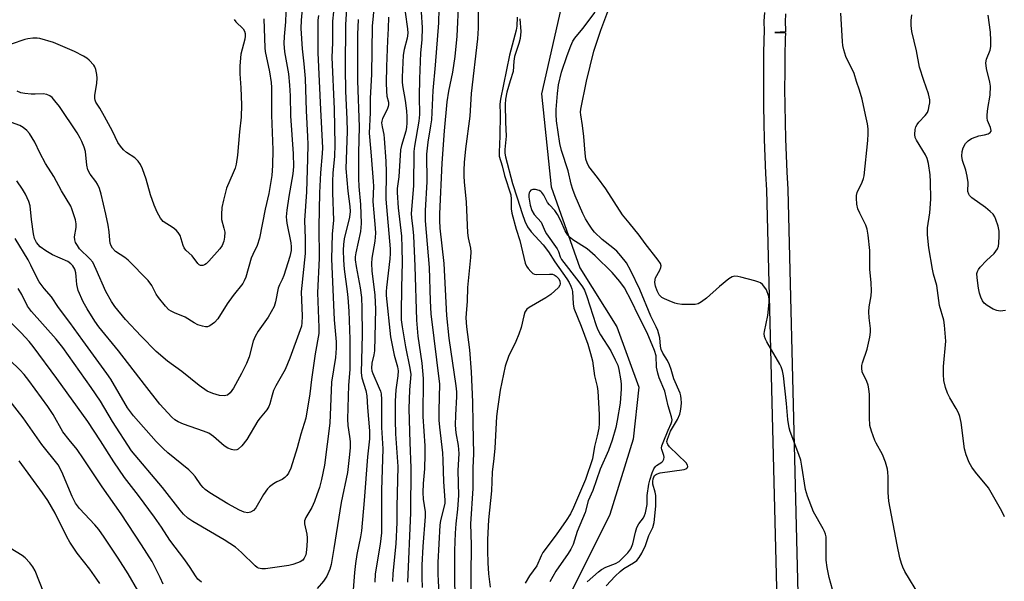
# Model space of a CAD drawing. Units: inches. Extents: x 1249770 to 1255770, y 577451 to 581451.
# Drawn here: x 1251992 to 1252274, y 577943 to 578104 of the extents above; entities that cross this region are included whole.
import ezdxf

# ---------------------------------------------------------------- set-up
doc = ezdxf.new("R2010")
doc.units = ezdxf.units.IN
doc.header["$MEASUREMENT"] = 0
for name, color, linetype in [('HYDRO-Single Line Stream', 4, 'Continuous'), ('TRANS-Street Sidewalk', 7, 'Continuous'), ('Undefined', 1, 'Continuous')]:
    doc.layers.add(name, color=color, linetype=linetype)

msp = doc.modelspace()

# ---------------------------------------------------------------- linework, layer by layer
at = {"layer": 'HYDRO-Single Line Stream'}
msp.add_lwpolyline([(1252143.61, 578270.27), (1252139.67, 578243.17), (1252138.08, 578211.36), (1252141.21, 578188.98), (1252150.63, 578177.97), (1252161.23, 578176), (1252171.44, 578174.04), (1252180.86, 578170.89), (1252185.97, 578163.82), (1252184.78, 578155.96), (1252177.71, 578148.11), (1252157.28, 578125.74), (1252146.66, 578107.29), (1252141.15, 578082.94), (1252143.88, 578056.24), (1252152.12, 578033.06), (1252162.71, 578016.17), (1252168.99, 577998.88), (1252167.4, 577983.96), (1252160.72, 577962.37), (1252148.92, 577938.81)], dxfattribs=at)
at = {"layer": 'TRANS-Street Sidewalk'}
for points in [[(1252211.73, 577812.12), (1252205.66, 578055.32), (1252205.4, 578060.11), (1252205.18, 578064.94), (1252205.01, 578069.79), (1252204.88, 578074.63), (1252204.8, 578079.47), (1252204.76, 578084.32), (1252204.77, 578089.16), (1252204.83, 578094), (1252204.93, 578098.84), (1252204.98, 578100.49), (1252204.96, 578100.91), (1252204.96, 578101.01), (1252204.94, 578103.54), (1252204.94, 578103.68), (1252205.04, 578106.19)], [(1252211.04, 578105.86), (1252210.93, 578103.51), (1252210.96, 578101.11), (1252210.98, 578100.62), (1252207.98, 578100.5), (1252210.98, 578100.41), (1252210.93, 578098.69), (1252210.83, 578093.91), (1252210.77, 578089.12), (1252210.76, 578084.34), (1252210.8, 578079.54), (1252210.88, 578074.76), (1252211, 578069.96), (1252211.18, 578065.19), (1252211.4, 578060.41), (1252211.66, 578055.61), (1252211.66, 578055.53), (1252217.73, 577812.47)]]:
    msp.add_lwpolyline(points, dxfattribs=at)
at = {"layer": 'Undefined'}
for points, elevation in [([(1252086.04, 578119.12), (1252084.92, 578102.76), (1252084.83, 578090.26), (1252084.97, 578083.63), (1252085.31, 578075.64), (1252085.39, 578072.06), (1252085.1, 578061.49), (1252085.62, 578054.99), (1252086.21, 578050.58), (1252086.29, 578049.2), (1252086.06, 578047.59), (1252084.59, 578041.35), (1252084.35, 578039.77), (1252084.27, 578038.1), (1252084.35, 578035.2), (1252084.56, 578032.68), (1252085.44, 578026.3), (1252085.62, 578024.56), (1252085.89, 578020.63), (1252086.24, 578012.62), (1252086.16, 578003.91), (1252085.86, 577999.45), (1252085.52, 577989.63), (1252085.61, 577987.85), (1252086.15, 577984.7), (1252086.31, 577983.31), (1252086.31, 577981.54), (1252086.15, 577979.52), (1252085.49, 577974.35), (1252083.75, 577965.79), (1252081.63, 577952.63), (1252080.81, 577948.06), (1252080.45, 577946.68), (1252079.6, 577944.68), (1252078.67, 577943.29), (1252076.81, 577941.12)], 574), ([(1252068.05, 578111.64), (1252067.79, 578103.5), (1252067.38, 578099.28), (1252067.33, 578097.32), (1252067.48, 578094.94), (1252068.59, 578088.58), (1252068.95, 578085.37), (1252069.1, 578082.36), (1252069.25, 578076.58), (1252069.99, 578065.74), (1252070.02, 578062.07), (1252069.9, 578059.97), (1252068.7, 578053.5), (1252068.16, 578049.57), (1252068, 578047.61), (1252068.02, 578046.69), (1252068.14, 578045.84), (1252069.32, 578040.19), (1252069.41, 578039.08), (1252069.35, 578037.99), (1252069, 578036.33), (1252067.28, 578030.81), (1252066.86, 578029.74), (1252066.02, 578028.17), (1252065.64, 578027.22), (1252064.91, 578023.29), (1252064.48, 578021.95), (1252062.81, 578018.92), (1252059.98, 578014.93), (1252059.07, 578013.39), (1252058.49, 578012.07), (1252057.35, 578007.49), (1252056.6, 578005.61), (1252055.15, 578002.73), (1252052.9, 577998.59), (1252051.93, 577997.26), (1252051.12, 577996.59), (1252050.16, 577996.37), (1252048.85, 577996.45), (1252046.92, 577997.03), (1252045.36, 577997.72), (1252043.07, 577999.28), (1252038.09, 578003.31), (1252033.93, 578006.34), (1252030.71, 578009.02), (1252026.38, 578013.41), (1252021.91, 578018.28), (1252018.87, 578021.93), (1252017.88, 578023.41), (1252016.26, 578026.26), (1252013.55, 578032.56), (1252012.53, 578034.63), (1252011.76, 578035.62), (1252008.78, 578038.5), (1252008.15, 578039.39), (1252007.64, 578040.34), (1252007.38, 578041.08), (1252007.34, 578041.89), (1252007.79, 578044.55), (1252007.81, 578045.68), (1252007.57, 578046.83), (1252007.07, 578048.55), (1252006.59, 578049.95), (1252006.25, 578050.7), (1252003.61, 578055.14), (1252001.42, 578059.19), (1251998.98, 578062.94), (1251997.37, 578066.03), (1251995.94, 578069.06), (1251995.22, 578070.3), (1251994.41, 578071.49), (1251993.68, 578072.35), (1251992.63, 578073.23), (1251991.67, 578073.78), (1251989.28, 578074.69)], 582), ([(1252072.94, 578111.57), (1252072.26, 578103.99), (1252072.16, 578101.57), (1252072.53, 578095.83), (1252073.03, 578091.53), (1252073.39, 578087.26), (1252073.7, 578078.06), (1252074.1, 578070.68), (1252074.15, 578068.37), (1252074.08, 578064.3), (1252073.75, 578054.81), (1252073.18, 578046.62), (1252073.44, 578041.42), (1252073.38, 578037.18), (1252072.25, 578026.17), (1252072.53, 578019.18), (1252072.49, 578017.32), (1252072.31, 578016.3), (1252072, 578015.25), (1252069, 578007.2), (1252067.63, 578003.93), (1252065.03, 577999.2), (1252064.37, 577997.86), (1252063.93, 577996.58), (1252063.32, 577994.11), (1252063.03, 577993.32), (1252062.39, 577992.35), (1252060.48, 577990.08), (1252059.81, 577989.17), (1252056.67, 577983.84), (1252055.23, 577982.02), (1252054.25, 577981.06), (1252053.81, 577980.84), (1252053.07, 577980.82), (1252052.28, 577981), (1252051.22, 577981.4), (1252050.23, 577981.99), (1252047.1, 577984.71), (1252045.81, 577985.62), (1252044.28, 577986.27), (1252038.54, 577988.2), (1252037.03, 577988.92), (1252036.09, 577989.51), (1252035.22, 577990.22), (1252031.77, 577994.01), (1252027.36, 577999.59), (1252019.95, 578009.25), (1252014.33, 578016.16), (1252013.17, 578017.77), (1252010.92, 578021.28), (1252009.76, 578023.32), (1252008.37, 578026.5), (1252007.98, 578028.3), (1252007.84, 578030.57), (1252007.7, 578031.63), (1252007.39, 578032.63), (1252006.83, 578033.58), (1252006.28, 578034.19), (1252005.41, 578034.82), (1252001.05, 578036.78), (1251999.09, 578037.91), (1251997.51, 578039.09), (1251996.4, 578040.34), (1251995.86, 578041.43), (1251995.54, 578042.79), (1251995, 578046.91), (1251994.65, 578050.76), (1251994.21, 578052.07), (1251993.27, 578054.11), (1251992.42, 578055.6), (1251990.77, 578057.98)], 580), ([(1252093.38, 578110.32), (1252092.62, 578102.31), (1252092.38, 578088.43), (1252092.05, 578081.65), (1252092.01, 578077.54), (1252091.76, 578071.65), (1252091.79, 578070.62), (1252092.35, 578065.16), (1252092.92, 578057.78), (1252092.94, 578056.4), (1252092.82, 578052.06), (1252093.03, 578048.77), (1252093.47, 578044.39), (1252093.53, 578042.94), (1252093.4, 578040.64), (1252092.52, 578035.77), (1252092.36, 578034.28), (1252092.46, 578032.14), (1252093.34, 578025.19), (1252093.6, 578021.17), (1252093.26, 578009.23), (1252093.11, 578008.12), (1252092.52, 578005.72), (1252092.42, 578004.32), (1252092.55, 578003.53), (1252092.78, 578002.78), (1252094.65, 577998.51), (1252094.94, 577997.71), (1252095.14, 577996.89), (1252095.24, 577995.32), (1252095.26, 577987.3), (1252095.66, 577981.19), (1252095.3, 577969.34), (1252095.31, 577957.14), (1252094.92, 577953.85), (1252093.49, 577945.36), (1252093.32, 577942.99)], 570), ([(1252111.78, 578111.37), (1252111.61, 578103.25), (1252110.65, 578091.14), (1252109.95, 578083.89), (1252109.56, 578075.49), (1252109.35, 578073.77), (1252108.55, 578069.09), (1252108.2, 578065.64), (1252108.24, 578057.72), (1252107.79, 578049.45), (1252107.81, 578046.51), (1252108.93, 578033.15), (1252109.18, 578023.62), (1252109.41, 578019.82), (1252111.84, 577999.73), (1252111.69, 577992.12), (1252111.74, 577989.35), (1252111.9, 577987.35), (1252112.74, 577980), (1252112.85, 577977.93), (1252113, 577971.69), (1252113.41, 577966.44), (1252113.38, 577965.64), (1252113.23, 577964.76), (1252112.2, 577960.61), (1252111.99, 577959.33), (1252111.43, 577948.57), (1252111.4, 577945.34), (1252111.47, 577943.28), (1252111.88, 577936.88)], 562), ([(1252117.31, 578109.53), (1252116.82, 578099.39), (1252116.27, 578093.63), (1252115.59, 578089.09), (1252114.49, 578083.65), (1252114.02, 578080.61), (1252113.24, 578072.31), (1252112.6, 578063.07), (1252111.86, 578048.52), (1252111.84, 578046.63), (1252111.98, 578044.44), (1252113.17, 578034.27), (1252113.85, 578019.36), (1252114.59, 578012.93), (1252116.54, 577999.27), (1252116.72, 577997.55), (1252116.72, 577996.2), (1252116.45, 577990.85), (1252116.41, 577987.97), (1252116.55, 577985.77), (1252117.21, 577982.12), (1252117.43, 577979.84), (1252117.12, 577974.92), (1252117.33, 577967.78), (1252117.07, 577963.91), (1252116.54, 577959.64), (1252116.37, 577956.98), (1252116.23, 577952.04), (1252116.19, 577946.42), (1252116.27, 577936.57)], 560), ([(1252122.99, 578109.58), (1252122.94, 578101.74), (1252122.77, 578098.61), (1252121, 578082.97), (1252120.61, 578076.5), (1252119.3, 578067.09), (1252118.95, 578063.26), (1252118.86, 578061.02), (1252118.85, 578059.35), (1252118.94, 578057.64), (1252119.54, 578051.88), (1252119.92, 578043.1), (1252120.11, 578041.67), (1252120.73, 578038.68), (1252120.84, 578037.64), (1252120.76, 578035.97), (1252119.89, 578027.42), (1252119.85, 578023.49), (1252119.51, 578019.93), (1252119.46, 578018.67), (1252119.65, 578016.12), (1252120.44, 578009.52), (1252120.96, 578003.21), (1252121.34, 577994.56), (1252121.39, 577988.39), (1252121.59, 577979.75), (1252121.41, 577975.74), (1252121.41, 577969.81), (1252120.81, 577959.65), (1252120.93, 577953.67), (1252120.76, 577935.99)], 558), ([(1252224.97, 577939.15), (1252223.54, 577944.26), (1252222.97, 577947.18), (1252222.7, 577949.23), (1252222.69, 577955.1), (1252222.62, 577955.97), (1252222.46, 577956.75), (1252222.21, 577957.5), (1252221.83, 577958.29), (1252219.06, 577963.08), (1252217.28, 577967.57), (1252216.77, 577969.53), (1252215.73, 577976.19), (1252215.4, 577977.89), (1252214.84, 577979.58), (1252212.36, 577986.12), (1252212.04, 577987.17), (1252211.64, 577989.62), (1252211.25, 577994.16), (1252210.39, 578002.12), (1252210.1, 578003.53), (1252209.76, 578004.63), (1252209.4, 578005.43), (1252205.63, 578011.82), (1252205.25, 578012.61), (1252205.01, 578013.39), (1252204.93, 578014.19), (1252204.98, 578014.76), (1252205.99, 578019.37), (1252206.37, 578023.07), (1252206.35, 578023.92), (1252206.19, 578024.78), (1252205.53, 578026.72), (1252205.11, 578027.43), (1252204.43, 578028.23), (1252203.82, 578028.72), (1252203.32, 578028.97), (1252202.21, 578029.34), (1252198.19, 578030.4), (1252197.34, 578030.59), (1252196.51, 578030.66), (1252195.76, 578030.45), (1252194.82, 578029.85), (1252192.09, 578027.66), (1252188.38, 578024.3), (1252186.97, 578023.25), (1252185.98, 578022.73), (1252185.14, 578022.57), (1252183.96, 578022.52), (1252181.28, 578022.56), (1252180.11, 578022.68), (1252179.28, 578022.91), (1252177.65, 578023.55), (1252176.32, 578024.13), (1252175.58, 578024.56), (1252174.86, 578025.3), (1252174.21, 578026.45), (1252173.72, 578027.8), (1252173.57, 578028.87), (1252173.63, 578029.65), (1252173.8, 578030.17), (1252175.03, 578032.39), (1252175.34, 578033.11), (1252175.41, 578033.58), (1252175.18, 578034.29), (1252174.56, 578035.21), (1252170.83, 578039.99), (1252169.1, 578042.37), (1252166.18, 578045.9), (1252164.33, 578048.26), (1252159.56, 578055.64), (1252157.16, 578058.89), (1252154.66, 578062.07), (1252154.17, 578063.08), (1252153.84, 578064.17), (1252153.58, 578065.86), (1252153.27, 578070.67), (1252152.86, 578073.85), (1252152.35, 578076.88), (1252152.31, 578077.6), (1252152.38, 578078.46), (1252154.01, 578086.49), (1252156.1, 578095.09), (1252158.14, 578101.14), (1252160.7, 578107.97)], 556), ([(1252053.1, 578104.21), (1252053.54, 578103.54), (1252055.66, 578101.55), (1252056.05, 578100.86), (1252056.23, 578100.14), (1252056.26, 578099.41), (1252056.14, 578098.6), (1252055.01, 578094.28), (1252054.7, 578090.95), (1252054.67, 578088.61), (1252054.97, 578084.62), (1252055.15, 578079.78), (1252055.09, 578076.18), (1252054.57, 578072.02), (1252054.03, 578065.32), (1252053.61, 578062.74), (1252053.31, 578061.62), (1252052.82, 578060.26), (1252050.89, 578055.86), (1252049.98, 578052.38), (1252049.55, 578050.33), (1252049.42, 578048.3), (1252049.47, 578046.86), (1252050.15, 578044.39), (1252050.35, 578043.25), (1252050.33, 578041.83), (1252050.15, 578040.71), (1252049.66, 578039.43), (1252049, 578038.49), (1252045.83, 578034.97), (1252045, 578034.17), (1252044.57, 578033.85), (1252044.11, 578033.67), (1252043.42, 578033.69), (1252043, 578033.9), (1252042.64, 578034.25), (1252041, 578036.46), (1252039.25, 578038.13), (1252038.73, 578038.77), (1252038.41, 578039.47), (1252037.57, 578042.28), (1252037.04, 578043.2), (1252036.45, 578043.79), (1252035.55, 578044.51), (1252032.77, 578046.36), (1252031.94, 578047.24), (1252031.01, 578048.94), (1252030.12, 578051), (1252029.14, 578053.94), (1252027.89, 578058.46), (1252026.81, 578061.41), (1252026.22, 578062.68), (1252025.58, 578063.57), (1252024.62, 578064.55), (1252022.26, 578066.1), (1252021.38, 578066.84), (1252020.51, 578067.86), (1252019.78, 578068.96), (1252018.19, 578072.23), (1252015.93, 578076.44), (1252014.62, 578078.79), (1252013.45, 578080.55), (1252013.22, 578081.06), (1252013.14, 578081.52), (1252013.16, 578082.38), (1252013.73, 578085.91), (1252013.83, 578087.38), (1252013.72, 578088.48), (1252013.46, 578089.84), (1252013.19, 578090.6), (1252012.89, 578091.08), (1252011.5, 578092.58), (1252010.82, 578093.12), (1252009.88, 578093.7), (1252007.35, 578095), (1252001.33, 578097.63), (1251997.44, 578098.74), (1251996.59, 578098.85), (1251995.43, 578098.83), (1251993.99, 578098.69), (1251993.13, 578098.51), (1251989.19, 578097.16)], 586), ([(1252077.19, 578105.3), (1252077.05, 578104.01), (1252076.99, 578094.63), (1252077.76, 578078.37), (1252078.36, 578067.46), (1252078.28, 578065.76), (1252077.75, 578060.27), (1252077.49, 578054.52), (1252077.33, 578044.81), (1252077.44, 578035.78), (1252076.95, 578025.87), (1252077.35, 578015.98), (1252077.32, 578014.23), (1252076.24, 578008.43), (1252075.2, 578001.03), (1252074.71, 577996.97), (1252073.63, 577989.94), (1252072.2, 577985.41), (1252071.15, 577981.45), (1252069.29, 577975.63), (1252068.6, 577974.17), (1252068.13, 577973.52), (1252067.59, 577972.95), (1252066.8, 577972.43), (1252065.33, 577971.74), (1252064.34, 577971.16), (1252063.18, 577970.33), (1252062.57, 577969.74), (1252061.46, 577968.09), (1252059.31, 577964.31), (1252058.59, 577963.5), (1252057.7, 577963.03), (1252056.97, 577962.87), (1252055.9, 577963.06), (1252054.55, 577963.57), (1252051.25, 577965.37), (1252046.09, 577968.61), (1252044.77, 577969.55), (1252044.19, 577970.06), (1252043.51, 577970.84), (1252041.93, 577973.24), (1252041.17, 577974.15), (1252040.06, 577975.14), (1252034.05, 577980.07), (1252032.72, 577981.25), (1252030.75, 577983.31), (1252024.19, 577990.67), (1252023.33, 577991.77), (1252022.54, 577992.95), (1252017.7, 578001.12), (1252016.63, 578002.76), (1252009.71, 578012.22), (1252006.03, 578017.42), (1252002.78, 578021.71), (1252000.71, 578024.75), (1251998.66, 578027.15), (1251997.22, 578029.04), (1251996.52, 578030.27), (1251994.86, 578033.84), (1251994.08, 578035.36), (1251990.37, 578041.43)], 578), ([(1252061.53, 578104.34), (1252061.83, 578096.04), (1252061.98, 578095.02), (1252063.16, 578089.23), (1252063.67, 578086.11), (1252063.79, 578084.68), (1252063.72, 578076.75), (1252064.14, 578066.88), (1252064.07, 578062.35), (1252063.88, 578059.53), (1252062.99, 578054.34), (1252061.96, 578049.83), (1252060.32, 578041.51), (1252059.66, 578039.4), (1252058.38, 578036.81), (1252057.95, 578035.76), (1252056.44, 578030.32), (1252055.95, 578029.29), (1252055.5, 578028.56), (1252052.76, 578025.09), (1252051.06, 578022.72), (1252048.42, 578018.38), (1252047.44, 578017.4), (1252046.09, 578016.42), (1252045.38, 578016.14), (1252044.85, 578016.13), (1252044.03, 578016.29), (1252042.65, 578016.74), (1252041.6, 578017.23), (1252038.99, 578018.87), (1252036, 578020.1), (1252035.05, 578020.58), (1252034.39, 578021.02), (1252033.37, 578022.03), (1252031.36, 578024.51), (1252030.75, 578025.48), (1252029.49, 578028.01), (1252028.45, 578029.39), (1252022.68, 578035.26), (1252021.7, 578036.02), (1252019.11, 578037.73), (1252018.21, 578038.65), (1252017.82, 578039.31), (1252017.57, 578040.1), (1252017.43, 578040.95), (1252017.25, 578043.35), (1252016.94, 578045.31), (1252016.32, 578048.41), (1252014.98, 578054.19), (1252014.46, 578055.78), (1252013.91, 578057.05), (1252013.42, 578057.79), (1252011.78, 578059.92), (1252011.14, 578061.11), (1252010.83, 578062.47), (1252010.46, 578066.33), (1252010.07, 578067.66), (1252009.47, 578069.22), (1252008.97, 578070.23), (1252008.06, 578071.7), (1252003.02, 578079.28), (1252001.72, 578080.93), (1252000.92, 578081.8), (1252000.22, 578082.31), (1251999.44, 578082.67), (1251998.34, 578082.88), (1251996.06, 578082.76), (1251994.88, 578082.78), (1251993.1, 578082.96), (1251991.95, 578083.19), (1251990.92, 578083.66)], 584), ([(1252081.49, 578106.37), (1252081.2, 578103.7), (1252081.22, 578097.55), (1252081.09, 578093.39), (1252081.67, 578078.5), (1252081.93, 578068.3), (1252081.83, 578065.08), (1252081.35, 578060.14), (1252081.22, 578057.83), (1252081.24, 578054.57), (1252081.49, 578046.69), (1252081.17, 578042.66), (1252080.98, 578035.61), (1252081.5, 578022.48), (1252081.75, 578018.16), (1252082.31, 578011.86), (1252082.33, 578009.99), (1252082.06, 578007.33), (1252080.96, 578000.25), (1252080.47, 577988.55), (1252078.92, 577976.54), (1252078.11, 577972.34), (1252077.5, 577970.11), (1252076.77, 577967.96), (1252076.07, 577966.11), (1252075.28, 577964.32), (1252074.77, 577963.37), (1252073.58, 577961.52), (1252073.18, 577960.51), (1252073.21, 577959.7), (1252073.92, 577956.69), (1252074.02, 577955.66), (1252074.01, 577954.8), (1252073.8, 577952.21), (1252073.57, 577950.8), (1252073.16, 577949.84), (1252072.69, 577949.26), (1252072, 577948.82), (1252071.22, 577948.48), (1252069.86, 577948.03), (1252068.71, 577947.78), (1252062.05, 577946.81), (1252060.98, 577946.77), (1252060.06, 577946.96), (1252059.67, 577947.15), (1252059.04, 577947.64), (1252055.18, 577951.47), (1252053.4, 577952.97), (1252050.23, 577955.06), (1252041.24, 577960.31), (1252039.83, 577961.32), (1252038.58, 577962.49), (1252037.6, 577963.59), (1252032.54, 577970.09), (1252023.7, 577980.61), (1252018.24, 577989.02), (1252014.74, 577994.85), (1252012.07, 577998.76), (1252003.95, 578010.2), (1252002.09, 578012.64), (1251994.97, 578020.54), (1251993.89, 578022.1), (1251992.19, 578025.39), (1251991.17, 578027.09)], 576), ([(1252088.62, 578104.21), (1252088.44, 578099.92), (1252088.42, 578086.66), (1252088.88, 578073.45), (1252088.65, 578066.02), (1252088.67, 578058.59), (1252088.77, 578056.36), (1252089.23, 578051.16), (1252089.46, 578045.71), (1252089.25, 578043.48), (1252087.9, 578037.3), (1252087.77, 578036.21), (1252087.77, 578035.33), (1252088.01, 578033.39), (1252089.18, 578027.34), (1252089.5, 578024.55), (1252089.62, 578021.47), (1252089.72, 578013.91), (1252089.48, 578002.91), (1252089.68, 578001.53), (1252090.77, 577997.85), (1252091.08, 577996.34), (1252091.23, 577992.99), (1252091.81, 577986.34), (1252091.81, 577984.04), (1252091.26, 577978.91), (1252090.29, 577966.35), (1252089.51, 577957.72), (1252089.26, 577955.93), (1252088.24, 577950.91), (1252087.83, 577948.34), (1252087.5, 577945.76), (1252087.11, 577940.76)], 572), ([(1252097.28, 578104.91), (1252097.21, 578101.57), (1252096.96, 578098.13), (1252096.73, 578090.7), (1252096.64, 578086.03), (1252096.68, 578083.68), (1252096.83, 578082.26), (1252097.23, 578080.48), (1252097.25, 578079.72), (1252097.18, 578079.23), (1252096.9, 578078.42), (1252095.6, 578075.8), (1252095.37, 578075.04), (1252095.31, 578074.54), (1252095.42, 578073.43), (1252095.96, 578071.26), (1252096.08, 578070.08), (1252096.52, 578063.58), (1252096.64, 578060.48), (1252096.48, 578052.73), (1252097.79, 578038.5), (1252097.78, 578037.13), (1252097.66, 578035.66), (1252096.66, 578027.41), (1252096.6, 578026.25), (1252096.64, 578025.1), (1252097.89, 578013.24), (1252098.88, 578008.04), (1252099.88, 578004.63), (1252100.07, 578003.53), (1252099.97, 578002.1), (1252099.35, 577998.08), (1252099.17, 577994.82), (1252099.17, 577989.36), (1252099.29, 577985.5), (1252099.96, 577976.13), (1252099.68, 577964.6), (1252099.65, 577960.09), (1252099.35, 577953.98), (1252098.56, 577945.47), (1252098.47, 577943.14)], 568), ([(1252102.08, 578106.32), (1252102.76, 578101.52), (1252102.84, 578100.3), (1252102.67, 578098.89), (1252101.79, 578095.56), (1252101.51, 578093.98), (1252101.16, 578087.65), (1252101.15, 578086.38), (1252101.24, 578085.29), (1252102.03, 578081.02), (1252102.46, 578077.98), (1252102.57, 578076.27), (1252102.56, 578074.57), (1252102.42, 578073.27), (1252102.22, 578072.19), (1252100.99, 578068.11), (1252100.72, 578066.82), (1252100.28, 578059.09), (1252099.8, 578055.76), (1252099.74, 578054.63), (1252100.05, 578050.19), (1252100.97, 578042.1), (1252101.13, 578038.88), (1252101.23, 578034.53), (1252100.97, 578027.41), (1252100.86, 578020.02), (1252100.9, 578018.1), (1252101.15, 578016.09), (1252102.13, 578010.37), (1252103.4, 578004.32), (1252103.64, 578002.44), (1252103.33, 577998.09), (1252103.14, 577992.64), (1252103.36, 577982.96), (1252103.66, 577975.75), (1252103.56, 577962.82), (1252102.73, 577942.98)], 566), ([(1252106.62, 578106.25), (1252106.95, 578101.88), (1252106.78, 578098.35), (1252106.48, 578094.65), (1252106.19, 578087.17), (1252106.08, 578082.09), (1252106.15, 578076.95), (1252105.97, 578075.09), (1252104.7, 578067.9), (1252104.51, 578066.34), (1252104.41, 578056.5), (1252103.8, 578048.56), (1252103.87, 578047.41), (1252104.29, 578044.25), (1252104.42, 578042.19), (1252104.82, 578033.53), (1252105.27, 578018.01), (1252105.7, 578013.48), (1252106.79, 578005.7), (1252107.22, 578001.28), (1252107.16, 577990.4), (1252107.67, 577982.01), (1252107.71, 577979.56), (1252107.61, 577975.45), (1252107.23, 577971.23), (1252107.13, 577968.66), (1252107.25, 577966.77), (1252107.75, 577963.1), (1252107.8, 577961.83), (1252107.11, 577953.15), (1252106.86, 577947.8), (1252106.81, 577944.3), (1252106.94, 577941.41)], 564), ([(1252134.13, 578104.85), (1252134, 578102.32), (1252133.86, 578101.17), (1252131.97, 578093.96), (1252129.38, 578081.37), (1252129.2, 578079.93), (1252129.24, 578077.04), (1252129.13, 578070.72), (1252128.94, 578066.18), (1252129.01, 578065.04), (1252129.84, 578062.31), (1252130.48, 578059.49), (1252132.28, 578053.95), (1252132.45, 578052.68), (1252132.44, 578049.91), (1252132.62, 578048.7), (1252133.88, 578044.15), (1252134.93, 578040.89), (1252136.45, 578034.33), (1252136.79, 578033.54), (1252137.28, 578032.82), (1252138.02, 578031.94), (1252138.66, 578031.41), (1252139.14, 578031.2), (1252139.66, 578031.11), (1252143.4, 578031.24), (1252144.24, 578031.19), (1252144.75, 578031.05), (1252145.34, 578030.68), (1252146.03, 578029.86), (1252146.38, 578029.19), (1252146.5, 578028.5), (1252146.39, 578028.03), (1252145.93, 578027.39), (1252143.79, 578025.42), (1252142.34, 578024.44), (1252137.54, 578021.7), (1252136.89, 578021.17), (1252136.37, 578020.37), (1252136.03, 578019.32), (1252135.29, 578015.98), (1252134.66, 578014.06), (1252133.8, 578011.96), (1252131.7, 578007.61), (1252130.73, 578004.88), (1252129.29, 577998.01), (1252128.46, 577992.66), (1252128.2, 577990.48), (1252127.7, 577981.34), (1252127.46, 577978.38), (1252126.98, 577974.49), (1252126.77, 577969.18), (1252125.94, 577960.86), (1252125.62, 577955.22), (1252125.6, 577951.91), (1252125.72, 577948.51), (1252125.97, 577945.38), (1252126.43, 577941.55)], 556), ([(1252134.87, 578104.35), (1252135.15, 578100.73), (1252134.96, 578098.73), (1252134.64, 578097.33), (1252133.41, 578093.61), (1252133.19, 578092.26), (1252132.96, 578089.32), (1252132.11, 578086.63), (1252131.2, 578083.33), (1252130.8, 578081.39), (1252130.66, 578079.88), (1252130.78, 578074.82), (1252131.02, 578070.76), (1252130.58, 578066.99), (1252130.56, 578065.93), (1252130.75, 578064.85), (1252132.76, 578057.18), (1252134.17, 578053.13), (1252135.57, 578048.62), (1252136.38, 578046.39), (1252137.11, 578044.77), (1252138.11, 578043.36), (1252141.55, 578039.58), (1252143.14, 578037.65), (1252144.95, 578034.76), (1252148.34, 578029.92), (1252149.04, 578028.79), (1252149.53, 578027.82), (1252149.82, 578027.04), (1252150.01, 578026.22), (1252150.18, 578022.71), (1252150.38, 578021.46), (1252152.5, 578016.36), (1252154.36, 578011.2), (1252155.19, 578008.48), (1252155.73, 578006.35), (1252156.28, 578002.13), (1252157.03, 577999.08), (1252157.22, 577997.69), (1252157.65, 577991.05), (1252157.66, 577988.47), (1252157.55, 577987.06), (1252157.09, 577984.88), (1252156.28, 577981.82), (1252155.71, 577978.29), (1252153.69, 577972.42), (1252150.28, 577964.37), (1252149.41, 577962.54), (1252148.15, 577960.6), (1252145.31, 577956.5), (1252141.53, 577951.46), (1252140.99, 577950.48), (1252139.77, 577947.61), (1252137.69, 577944.83), (1252136.39, 577942.69)], 554), ([(1252159.62, 577941.89), (1252162.25, 577944.69), (1252163.64, 577946.04), (1252164.74, 577946.86), (1252167.47, 577948.48), (1252168.38, 577949.16), (1252169.1, 577949.99), (1252169.84, 577951.28), (1252170.86, 577953.45), (1252171.89, 577956.36), (1252173.02, 577958.68), (1252173.4, 577960.05), (1252173.88, 577964.75), (1252173.87, 577967.83), (1252173.71, 577968.79), (1252173.03, 577971.07), (1252172.96, 577971.77), (1252173.1, 577972.61), (1252173.52, 577973.52), (1252174.02, 577973.96), (1252175.08, 577974.29), (1252181.94, 577975.26), (1252182.45, 577975.43), (1252182.77, 577975.62), (1252182.94, 577975.83), (1252183.03, 577976.1), (1252182.98, 577976.5), (1252182.56, 577977.16), (1252177.8, 577981.76), (1252177.28, 577982.41), (1252177.06, 577982.88), (1252177.03, 577983.3), (1252177.16, 577983.98), (1252178.06, 577986.23), (1252180.04, 577989.58), (1252180.76, 577991.14), (1252180.95, 577991.92), (1252181.13, 577993.27), (1252181.19, 577994.37), (1252181.15, 577995.51), (1252181.03, 577996.35), (1252180.83, 577997.1), (1252179.01, 578001.23), (1252178.26, 578003.94), (1252177.78, 578005.25), (1252177.2, 578006.51), (1252175.87, 578008.59), (1252175.4, 578009.6), (1252175.2, 578010.63), (1252175.05, 578012.97), (1252174.41, 578015.08), (1252173.98, 578016.12), (1252172.44, 578019.22), (1252169.29, 578026.79), (1252166.69, 578032.14), (1252165.42, 578034.45), (1252163.88, 578036.49), (1252162.67, 578037.84), (1252161.58, 578038.78), (1252158.48, 578041.16), (1252156.33, 578043.22), (1252155.63, 578044.1), (1252154.64, 578045.58), (1252153.74, 578047.09), (1252152.97, 578048.58), (1252150.77, 578053.67), (1252150.07, 578055.48), (1252149.61, 578057.04), (1252148.71, 578060.84), (1252146.84, 578066.62), (1252146.39, 578068.62), (1252145.45, 578075.2), (1252145.29, 578076.97), (1252145.3, 578078.39), (1252145.68, 578082.98), (1252146.01, 578085.52), (1252146.88, 578089.15), (1252148.45, 578093.91), (1252149.48, 578096.67), (1252150.09, 578098), (1252150.64, 578098.86), (1252152.97, 578101.6), (1252156.51, 578106.33)], 554), ([(1252249.51, 577938.95), (1252245.21, 577946.06), (1252244.6, 577947.3), (1252244.21, 577948.3), (1252243.76, 577949.97), (1252242.96, 577953.7), (1252240.64, 577966.16), (1252240.38, 577968.62), (1252240.44, 577973.11), (1252240.37, 577974.5), (1252240.24, 577975.33), (1252239.62, 577977.32), (1252238.76, 577979.55), (1252236.95, 577982.76), (1252236.59, 577983.52), (1252235.63, 577986.19), (1252235.21, 577987.83), (1252235.05, 577990.17), (1252235.04, 577996.7), (1252234.89, 577998.37), (1252234.67, 577999.44), (1252234.33, 578000.44), (1252232.98, 578003.24), (1252232.83, 578004.27), (1252232.88, 578005.06), (1252233.03, 578005.86), (1252234.37, 578009.72), (1252235.16, 578013.13), (1252235.4, 578014.56), (1252235.39, 578015.67), (1252235, 578018.73), (1252234.9, 578020.46), (1252235, 578021.89), (1252235.51, 578024.98), (1252235.61, 578026.44), (1252235.58, 578028.78), (1252235.18, 578032.61), (1252235.15, 578038.04), (1252234.69, 578042.43), (1252234.42, 578044.16), (1252234.04, 578045.22), (1252232.29, 578048.72), (1252231.76, 578049.99), (1252231.43, 578051.3), (1252231.33, 578052.98), (1252231.38, 578053.81), (1252231.55, 578054.6), (1252232.99, 578057.59), (1252233.34, 578058.62), (1252233.51, 578059.43), (1252234.61, 578069.52), (1252234.72, 578071.45), (1252234.69, 578072.86), (1252234.5, 578074.3), (1252233.97, 578076.87), (1252232.95, 578081.36), (1252232.24, 578083.97), (1252231.37, 578086.44), (1252230.66, 578088.74), (1252228.32, 578093.56), (1252227.71, 578095.55), (1252227.46, 578096.72), (1252227.32, 578097.88), (1252226.82, 578106.01)], 558), ([(1252273.74, 577961.7), (1252272.98, 577963.32), (1252269.13, 577970), (1252265.42, 577974.49), (1252264.37, 577975.94), (1252263.61, 577977.21), (1252262.78, 577979.42), (1252262.31, 577981.13), (1252261.3, 577988.74), (1252260.97, 577990.45), (1252260.56, 577991.5), (1252259.92, 577992.76), (1252258.11, 577995.8), (1252257.42, 577997.12), (1252256.86, 577998.77), (1252256.41, 578000.74), (1252256.3, 578002.46), (1252256.31, 578004.79), (1252256.91, 578012.06), (1252256.56, 578016.64), (1252256.32, 578018.05), (1252255.13, 578022.25), (1252254.32, 578028), (1252253.41, 578031.26), (1252253.1, 578032.66), (1252252.07, 578038.74), (1252251.7, 578042.45), (1252251.72, 578044.46), (1252252.31, 578048.77), (1252252.61, 578052.75), (1252252.59, 578057.69), (1252252.49, 578059.73), (1252251.99, 578062.94), (1252251.63, 578064.35), (1252251.11, 578065.38), (1252248.52, 578069.61), (1252248.2, 578070.38), (1252248.06, 578071.24), (1252248.15, 578072.7), (1252248.39, 578073.44), (1252248.75, 578074.15), (1252249.23, 578074.81), (1252251.05, 578076.67), (1252251.66, 578077.58), (1252251.94, 578078.38), (1252252.2, 578079.49), (1252252.32, 578080.33), (1252252.32, 578081.2), (1252252.01, 578082.93), (1252250.63, 578086.7), (1252249.44, 578090.53), (1252248.56, 578095.19), (1252247.2, 578100.79), (1252246.97, 578102.51), (1252247.01, 578103.89), (1252247.18, 578105.53)], 560), ([(1252274.03, 578020.83), (1252272.5, 578020.61), (1252271.55, 578020.78), (1252270.54, 578021.24), (1252268.82, 578022.25), (1252267.96, 578022.93), (1252267.46, 578023.56), (1252266.95, 578024.62), (1252266.57, 578025.75), (1252266.3, 578027.23), (1252265.9, 578030.21), (1252265.86, 578031.38), (1252265.98, 578032), (1252266.25, 578032.6), (1252266.75, 578033.27), (1252268.57, 578035.12), (1252270.76, 578037.13), (1252271.28, 578037.79), (1252271.72, 578038.51), (1252272.01, 578039.29), (1252272.15, 578040.12), (1252272.26, 578042.14), (1252272.22, 578043.57), (1252271.89, 578044.96), (1252271.28, 578046.88), (1252270.95, 578047.67), (1252270.5, 578048.38), (1252269.66, 578049.19), (1252268.26, 578050.31), (1252264.34, 578053.14), (1252263.75, 578053.74), (1252263.49, 578054.18), (1252263.28, 578054.93), (1252263.29, 578057.52), (1252263.04, 578059.28), (1252262.65, 578061.02), (1252261.68, 578063.83), (1252261.5, 578065.01), (1252261.63, 578066.38), (1252261.92, 578067.42), (1252262.59, 578068.63), (1252263.33, 578069.46), (1252264.28, 578070.05), (1252265.6, 578070.61), (1252266.41, 578070.84), (1252268.01, 578071.13), (1252269.03, 578071.48), (1252269.65, 578071.86), (1252269.9, 578072.18), (1252269.95, 578072.36), (1252269.78, 578073.24), (1252268.91, 578075.22), (1252268.75, 578076.04), (1252268.77, 578076.9), (1252268.97, 578078.65), (1252269.6, 578082.48), (1252269.7, 578085.11), (1252269.58, 578086.26), (1252268.59, 578090.11), (1252268.39, 578091.75), (1252268.61, 578092.79), (1252269.6, 578095.38), (1252269.79, 578096.49), (1252269.86, 578098.22), (1252269.76, 578100.53), (1252269.07, 578105.39)], 562), ([(1252154.15, 577943.04), (1252157.44, 577945.91), (1252158.34, 577946.57), (1252159.53, 577947.23), (1252162.32, 577948.35), (1252163.31, 577948.92), (1252165.85, 577951.33), (1252166.7, 577952.48), (1252167.25, 577953.91), (1252168, 577957.25), (1252168.46, 577958.66), (1252169, 577959.71), (1252170.32, 577961.38), (1252170.65, 577962.03), (1252170.89, 577962.79), (1252171.37, 577965.26), (1252171.4, 577967.79), (1252171.82, 577971.01), (1252172.14, 577972.23), (1252172.82, 577974.26), (1252173.3, 577975.43), (1252173.72, 577976.11), (1252174.08, 577976.43), (1252175.57, 577977.33), (1252175.87, 577977.67), (1252176.12, 577978.2), (1252176.23, 577978.77), (1252176.2, 577979.23), (1252175.55, 577980.98), (1252175.53, 577981.41), (1252175.61, 577982.01), (1252175.94, 577983.03), (1252177.35, 577986.55), (1252178.3, 577988.42), (1252178.49, 577989.04), (1252178.51, 577989.52), (1252178.37, 577990.36), (1252177.43, 577993.5), (1252176.4, 577997.74), (1252174.8, 578001.51), (1252174.39, 578002.86), (1252174.09, 578004.54), (1252173.92, 578007.78), (1252173.51, 578009.35), (1252171.41, 578014.45), (1252168.92, 578019.25), (1252166.88, 578023.45), (1252164.85, 578027.26), (1252163.55, 578029.08), (1252161.37, 578031.69), (1252156.47, 578036.51), (1252154.2, 578038.48), (1252150.11, 578041.07), (1252149.45, 578041.6), (1252148.65, 578042.41), (1252147.89, 578043.61), (1252146.6, 578046.54), (1252145.69, 578048.34), (1252144.92, 578049.42), (1252143.37, 578051.08), (1252142.84, 578051.75), (1252141.79, 578053.89), (1252141.24, 578054.64), (1252140.87, 578054.95), (1252140.4, 578055.19), (1252139.39, 578055.49), (1252138.66, 578055.53), (1252138.08, 578055.26), (1252137.8, 578054.92), (1252137.6, 578054.51), (1252137.5, 578054.04), (1252137.5, 578053.27), (1252137.87, 578050.98), (1252138.36, 578049.43), (1252139.03, 578048.34), (1252140.97, 578046.14), (1252142.18, 578043.47), (1252142.56, 578042.8), (1252145.61, 578038.47), (1252145.97, 578037.7), (1252146.47, 578036.18), (1252146.86, 578035.47), (1252151.81, 578029.03), (1252152.86, 578027.57), (1252153.4, 578026.66), (1252154.11, 578024.86), (1252156.64, 578016.8), (1252157.14, 578015.44), (1252157.99, 578013.88), (1252160.95, 578009.21), (1252162.23, 578006.69), (1252162.93, 578005.13), (1252163.3, 578003.86), (1252163.76, 578001.22), (1252163.92, 577999.78), (1252163.91, 577998.35), (1252163.61, 577994.28), (1252162.81, 577989.29), (1252162.41, 577987.26), (1252161.35, 577983.63), (1252160.3, 577980.72), (1252157.96, 577975.33), (1252155.85, 577969.23), (1252154.49, 577966.23), (1252153.63, 577962.94), (1252151.33, 577957.48), (1252150.18, 577953.73), (1252149.52, 577952.44), (1252148.77, 577951.21), (1252145.21, 577946.16), (1252143.53, 577943.08)], 552), ([(1252043.69, 577942.95), (1252042.65, 577943.85), (1252041.98, 577944.74), (1252040.47, 577947.14), (1252038.97, 577949.33), (1252034.61, 577955.01), (1252032.26, 577958.7), (1252030.21, 577961.59), (1252025.64, 577967.78), (1252021.65, 577972.92), (1252018.63, 577977.46), (1252014.8, 577983.47), (1252011.11, 577988.97), (1252002.27, 578001.32), (1251995.51, 578010.45), (1251994.32, 578011.9), (1251992.07, 578014.39), (1251987.66, 578018.85)], 574), ([(1252032.74, 577942.43), (1252031.89, 577944.33), (1252029.59, 577948.85), (1252026.56, 577953.7), (1252020.7, 577962.51), (1252015.23, 577970.24), (1252009.95, 577978.32), (1252008.05, 577980.98), (1252005.76, 577983.76), (1252004, 577986.08), (1252001.17, 577991.01), (1251999.73, 577993.28), (1251994.28, 578000.77), (1251992.86, 578002.52), (1251991.66, 578003.77), (1251985.88, 578009.34)], 572), ([(1252025.51, 577940.54), (1252022.7, 577945.39), (1252019.88, 577949.85), (1252015.82, 577955.91), (1252014.28, 577958.03), (1252013.12, 577959.39), (1252008.72, 577964.05), (1252007.58, 577965.59), (1252006.61, 577967.53), (1252003.74, 577974.58), (1252002.67, 577976.57), (1251997.94, 577982.41), (1251992.58, 577990.09), (1251988.48, 577995.32)], 570), ([(1252014.54, 577942.59), (1252013.76, 577943.81), (1252011.7, 577946.71), (1252008.06, 577951.32), (1252005.94, 577954.4), (1252005.09, 577955.94), (1252001.83, 577962.73), (1251999.71, 577966.35), (1251998.2, 577968.55), (1251991.44, 577977.74)], 568), ([(1251998.53, 577939.9), (1251996.07, 577946.19), (1251995.39, 577947.38), (1251994.55, 577948.49), (1251993.19, 577949.91), (1251992.34, 577950.64), (1251988.9, 577952.71)], 566)]:
    msp.add_lwpolyline(points, dxfattribs=dict(at, elevation=elevation))

doc.saveas('drawing.dxf')
